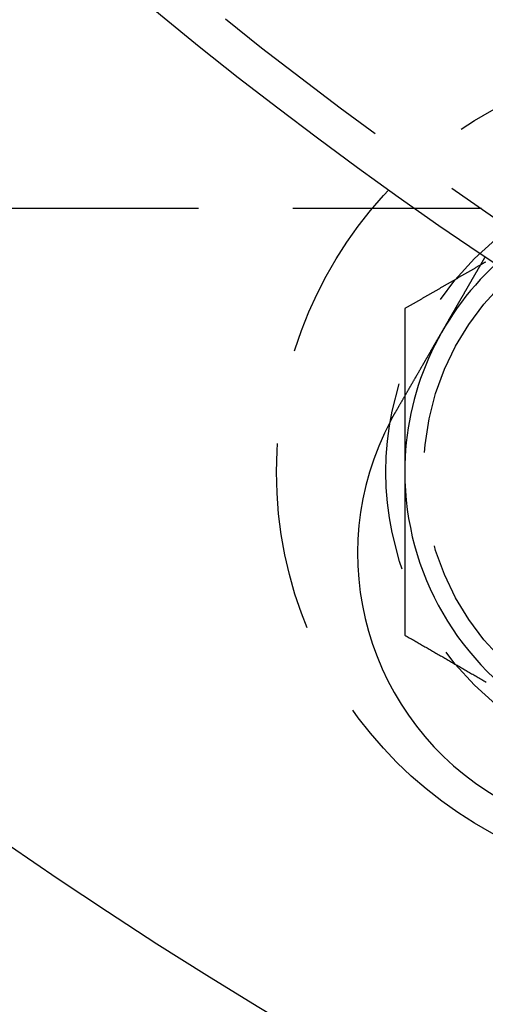
# Model space of a CAD drawing. Extents: x -141 to 297, y -451 to 207.
# Drawn here: x -65 to -52, y -412 to -386 of the extents above; entities that cross this region are included whole.
import ezdxf

# ---------------------------------------------------------------- set-up
doc = ezdxf.new("R2010")
doc.units = 0
doc.header["$LTSCALE"] = 20
doc.linetypes.add('VERDECKT', pattern=[0.375, 0.25, -0.125])
doc.layers.get('0').update_dxf_attribs({"linetype": 'CONTINUOUS'})

# ---------------------------------------------------------------- blocks, each defined once
blk = doc.blocks.new('A$C1BB3300E')
at = {"color": 1, "linetype": 'VERDECKT'}
blk.add_line((-117.26944, -56.53475), (70.36047, -56.53475), dxfattribs=at)
at = {"color": 3}
for points in [[(-99.5497, -61.9447, 0), (-99.5432, -61.9334, 0), (-99.5367, -61.9222, 0), (-99.5302, -61.9109, 0), (-99.5237, -61.8996, 0), (-99.5171, -61.8883, 0), (-99.5106, -61.877, 0), (-99.504, -61.8656, 0), (-99.4975, -61.8543, 0), (-99.4909, -61.8429, 0), (-99.4844, -61.8315, 0), (-99.4778, -61.8201, 0), (-99.4712, -61.8087, 0), (-99.4646, -61.7973, 0), (-99.458, -61.7858, 0), (-99.4514, -61.7744, 0), (-99.4448, -61.7629, 0), (-99.4382, -61.7515, 0), (-99.4315, -61.74, 0), (-99.4249, -61.7285, 0), (-99.4183, -61.717, 0), (-99.4116, -61.7055, 0), (-99.405, -61.694, 0), (-99.3983, -61.6825, 0), (-99.3917, -61.671, 0), (-99.385, -61.6594, 0), (-99.3783, -61.6479, 0), (-99.3717, -61.6363, 0), (-99.365, -61.6248, 0), (-99.3583, -61.6132, 0), (-99.3517, -61.6017, 0), (-99.345, -61.5901, 0), (-99.3383, -61.5785, 0), (-99.3316, -61.5669, 0), (-99.3249, -61.5554, 0), (-99.3182, -61.5438, 0), (-99.3116, -61.5322, 0), (-99.3049, -61.5206, 0), (-99.2982, -61.509, 0), (-99.2915, -61.4974, 0), (-99.2848, -61.4859, 0), (-99.2781, -61.4743, 0), (-99.2714, -61.4627, 0), (-99.2647, -61.4511, 0), (-99.258, -61.4395, 0), (-99.2514, -61.4279, 0), (-99.2447, -61.4164, 0), (-99.238, -61.4048, 0), (-99.2313, -61.3932, 0), (-99.2246, -61.3816, 0), (-99.218, -61.3701, 0), (-99.2113, -61.3585, 0), (-99.2046, -61.347, 0), (-99.1979, -61.3354, 0), (-99.1913, -61.3239, 0), (-99.1846, -61.3123, 0), (-99.1779, -61.3008, 0), (-99.1713, -61.2893, 0), (-99.1646, -61.2777, 0), (-99.158, -61.2662, 0), (-99.1514, -61.2547, 0), (-99.1447, -61.2432, 0), (-99.1381, -61.2318, 0), (-99.1315, -61.2203, 0), (-99.1249, -61.2088, 0), (-99.1182, -61.1974, 0), (-99.1116, -61.1859, 0), (-99.105, -61.1745, 0), (-99.0984, -61.1631, 0), (-99.0919, -61.1517, 0), (-99.0853, -61.1403, 0), (-99.0787, -61.1289, 0), (-99.0721, -61.1175, 0), (-99.0656, -61.1062, 0), (-99.059, -61.0948, 0), (-99.0525, -61.0835, 0), (-99.046, -61.0722, 0), (-99.0394, -61.0609, 0), (-99.0329, -61.0496, 0), (-99.0264, -61.0383, 0), (-99.0199, -61.0271, 0), (-99.0134, -61.0158, 0), (-99.0069, -61.0046, 0), (-99.0005, -60.9934, 0), (-98.994, -60.9822, 0), (-98.9876, -60.9711, 0), (-98.9811, -60.9599, 0), (-98.9747, -60.9488, 0), (-98.9683, -60.9377, 0), (-98.9619, -60.9266, 0), (-98.9555, -60.9155, 0), (-98.9491, -60.9045, 0), (-98.9428, -60.8934, 0), (-98.9364, -60.8824, 0), (-98.9301, -60.8714, 0), (-98.9237, -60.8605, 0), (-98.9174, -60.8495, 0), (-98.9111, -60.8386, 0), (-98.9048, -60.8277, 0), (-98.8985, -60.8168, 0), (-98.8923, -60.806, 0), (-98.886, -60.7952, 0), (-98.8798, -60.7844, 0), (-98.8736, -60.7736, 0), (-98.8674, -60.7628, 0), (-98.8612, -60.7521, 0), (-98.855, -60.7414, 0), (-98.8488, -60.7307, 0), (-98.8427, -60.7201, 0), (-98.8366, -60.7095, 0), (-98.8304, -60.6989, 0), (-98.8243, -60.6883, 0), (-98.8183, -60.6778, 0), (-98.8122, -60.6673, 0), (-98.8062, -60.6568, 0), (-98.8001, -60.6464, 0), (-98.7941, -60.636, 0), (-98.7881, -60.6256, 0), (-98.7821, -60.6152, 0), (-98.7762, -60.6049, 0), (-98.7702, -60.5946, 0), (-98.7643, -60.5844, 0), (-98.7584, -60.5741, 0), (-98.7525, -60.5639, 0), (-98.7467, -60.5538, 0), (-98.7408, -60.5437, 0), (-98.735, -60.5336, 0), (-98.7292, -60.5235, 0), (-98.7234, -60.5135, 0), (-98.7176, -60.5035, 0), (-98.7119, -60.4935, 0), (-98.7061, -60.4835, 0), (-98.7003, -60.4735, 0), (-98.6946, -60.4635, 0), (-98.6888, -60.4535, 0), (-98.683, -60.4435, 0), (-98.6772, -60.4334, 0), (-98.6714, -60.4233, 0), (-98.6655, -60.4133, 0), (-98.6597, -60.4032, 0), (-98.6539, -60.3931, 0), (-98.6481, -60.383, 0), (-98.6422, -60.3729, 0), (-98.6364, -60.3628, 0), (-98.6305, -60.3527, 0), (-98.6247, -60.3425, 0), (-98.6188, -60.3324, 0), (-98.613, -60.3222, 0), (-98.6071, -60.3121, 0), (-98.6013, -60.3019, 0), (-98.5954, -60.2918, 0), (-98.5895, -60.2816, 0), (-98.5837, -60.2714, 0), (-98.5778, -60.2613, 0), (-98.5719, -60.2511, 0), (-98.566, -60.2409, 0), (-98.5602, -60.2307, 0), (-98.5543, -60.2206, 0), (-98.5484, -60.2104, 0), (-98.5425, -60.2002, 0), (-98.5366, -60.19, 0), (-98.5308, -60.1798, 0), (-98.5249, -60.1696, 0), (-98.519, -60.1594, 0), (-98.5131, -60.1493, 0), (-98.5072, -60.1391, 0), (-98.5014, -60.1289, 0), (-98.4955, -60.1187, 0), (-98.4896, -60.1085, 0), (-98.4837, -60.0984, 0), (-98.4779, -60.0882, 0), (-98.472, -60.078, 0), (-98.4661, -60.0679, 0), (-98.4603, -60.0577, 0), (-98.4544, -60.0476, 0), (-98.4485, -60.0374, 0), (-98.4427, -60.0273, 0), (-98.4368, -60.0171, 0), (-98.431, -60.007, 0), (-98.4251, -59.9969, 0), (-98.4193, -59.9868, 0), (-98.4135, -59.9767, 0), (-98.4077, -59.9666, 0), (-98.4018, -59.9565, 0), (-98.396, -59.9464, 0), (-98.3902, -59.9364, 0), (-98.3844, -59.9263, 0), (-98.3786, -59.9163, 0), (-98.3728, -59.9063, 0), (-98.367, -59.8962, 0), (-98.3613, -59.8862, 0), (-98.3555, -59.8763, 0), (-98.3497, -59.8663, 0), (-98.344, -59.8563, 0), (-98.3382, -59.8464, 0), (-98.3325, -59.8364, 0), (-98.3268, -59.8265, 0), (-98.3211, -59.8166, 0), (-98.3153, -59.8067, 0), (-98.3096, -59.7968, 0), (-98.304, -59.787, 0), (-98.2983, -59.7771, 0), (-98.2926, -59.7673, 0), (-98.2869, -59.7575, 0), (-98.2813, -59.7477, 0), (-98.2757, -59.738, 0), (-98.27, -59.7282, 0), (-98.2644, -59.7185, 0), (-98.2588, -59.7088, 0), (-98.2532, -59.6991, 0), (-98.2476, -59.6894, 0), (-98.2421, -59.6798, 0), (-98.2365, -59.6702, 0), (-98.231, -59.6606, 0), (-98.2254, -59.651, 0), (-98.2199, -59.6414, 0), (-98.2144, -59.6319, 0), (-98.2089, -59.6224, 0), (-98.2034, -59.6129, 0), (-98.198, -59.6034, 0), (-98.1925, -59.5939, 0), (-98.1871, -59.5845, 0), (-98.1816, -59.5751, 0), (-98.1762, -59.5657, 0), (-98.1708, -59.5564, 0), (-98.1654, -59.547, 0), (-98.16, -59.5377, 0), (-98.1547, -59.5285, 0), (-98.1493, -59.5192, 0), (-98.144, -59.51, 0), (-98.1387, -59.5008, 0), (-98.1334, -59.4916, 0), (-98.1281, -59.4824, 0), (-98.1228, -59.4733, 0), (-98.1176, -59.4642, 0), (-98.1124, -59.4551, 0), (-98.1071, -59.4461, 0), (-98.1019, -59.4371, 0), (-98.0967, -59.4281, 0), (-98.0916, -59.4191, 0), (-98.0864, -59.4102, 0), (-98.0813, -59.4013, 0), (-98.0761, -59.3924, 0), (-98.071, -59.3836, 0), (-98.0659, -59.3747, 0), (-98.0609, -59.366, 0), (-98.0558, -59.3572, 0), (-98.0508, -59.3485, 0), (-98.0458, -59.3398, 0), (-98.0408, -59.3311, 0), (-98.0358, -59.3225, 0), (-98.0308, -59.3139, 0), (-98.0259, -59.3053, 0), (-98.0209, -59.2968, 0), (-98.016, -59.2883, 0), (-98.0111, -59.2798, 0), (-98.0063, -59.2714, 0), (-98.0014, -59.2629, 0), (-97.9966, -59.2546, 0), (-97.9918, -59.2462, 0), (-97.987, -59.2379, 0), (-97.9822, -59.2297, 0), (-97.9774, -59.2214, 0), (-97.9727, -59.2132, 0), (-97.968, -59.2051, 0), (-97.9633, -59.1969, 0), (-97.9586, -59.1888, 0), (-97.954, -59.1808, 0), (-97.9493, -59.1727, 0), (-97.9447, -59.1648, 0), (-97.9401, -59.1568, 0), (-97.9355, -59.1489, 0), (-97.931, -59.141, 0), (-97.9265, -59.1332, 0), (-97.922, -59.1254, 0), (-97.9175, -59.1176, 0), (-97.913, -59.1099, 0), (-97.9086, -59.1022, 0), (-97.9042, -59.0945, 0), (-97.8998, -59.0869, 0), (-97.8954, -59.0793, 0), (-97.891, -59.0716, 0), (-97.8866, -59.064, 0), (-97.8821, -59.0564, 0), (-97.8777, -59.0488, 0), (-97.8734, -59.0412, 0), (-97.869, -59.0335, 0), (-97.8646, -59.0259, 0), (-97.8602, -59.0183, 0), (-97.8558, -59.0107, 0), (-97.8514, -59.0031, 0), (-97.847, -58.9955, 0), (-97.8426, -58.988, 0), (-97.8383, -58.9804, 0), (-97.8339, -58.9728, 0), (-97.8295, -58.9653, 0), (-97.8252, -58.9577, 0), (-97.8208, -58.9502, 0), (-97.8165, -58.9426, 0), (-97.8121, -58.9351, 0), (-97.8078, -58.9276, 0), (-97.8034, -58.92, 0), (-97.7991, -58.9125, 0), (-97.7948, -58.9051, 0), (-97.7904, -58.8976, 0), (-97.7861, -58.8901, 0), (-97.7818, -58.8826, 0), (-97.7775, -58.8752, 0), (-97.7732, -58.8678, 0), (-97.7689, -58.8603, 0), (-97.7647, -58.8529, 0), (-97.7604, -58.8455, 0), (-97.7561, -58.8381, 0), (-97.7519, -58.8308, 0), (-97.7476, -58.8234, 0), (-97.7434, -58.816, 0), (-97.7392, -58.8087, 0), (-97.7349, -58.8014, 0), (-97.7307, -58.7941, 0), (-97.7265, -58.7868, 0), (-97.7223, -58.7796, 0), (-97.7181, -58.7723, 0), (-97.7139, -58.7651, 0), (-97.7098, -58.7578, 0), (-97.7056, -58.7506, 0), (-97.7015, -58.7435, 0), (-97.6973, -58.7363, 0), (-97.6932, -58.7292, 0), (-97.6891, -58.722, 0), (-97.685, -58.7149, 0), (-97.6809, -58.7078, 0), (-97.6768, -58.7008, 0), (-97.6728, -58.6937, 0), (-97.6687, -58.6867, 0), (-97.6647, -58.6797, 0), (-97.6606, -58.6727, 0), (-97.6566, -58.6658, 0), (-97.6526, -58.6588, 0), (-97.6486, -58.6519, 0), (-97.6446, -58.645, 0), (-97.6407, -58.6381, 0), (-97.6367, -58.6313, 0), (-97.6328, -58.6245, 0), (-97.6289, -58.6177, 0), (-97.6249, -58.6109, 0), (-97.621, -58.6042, 0), (-97.6172, -58.5974, 0), (-97.6133, -58.5907, 0), (-97.6094, -58.5841, 0), (-97.6056, -58.5774, 0), (-97.6018, -58.5708, 0), (-97.598, -58.5642, 0), (-97.5942, -58.5576, 0), (-97.5904, -58.5511, 0), (-97.5867, -58.5446, 0), (-97.5829, -58.5381, 0), (-97.5792, -58.5317, 0), (-97.5755, -58.5253, 0), (-97.5718, -58.5189, 0), (-97.5681, -58.5125, 0), (-97.5645, -58.5062, 0), (-97.5608, -58.4999, 0), (-97.5572, -58.4936, 0), (-97.5536, -58.4873, 0), (-97.55, -58.4811, 0), (-97.5464, -58.4749, 0), (-97.5429, -58.4688, 0), (-97.5394, -58.4627, 0), (-97.5358, -58.4566, 0), (-97.5323, -58.4505, 0), (-97.5288, -58.4444, 0), (-97.5254, -58.4384, 0), (-97.5219, -58.4325, 0), (-97.5185, -58.4265, 0), (-97.5151, -58.4206, 0), (-97.5117, -58.4147, 0), (-97.5083, -58.4089, 0), (-97.5049, -58.403, 0), (-97.5016, -58.3972, 0), (-97.4983, -58.3915, 0), (-97.4949, -58.3857, 0), (-97.4917, -58.38, 0), (-97.4884, -58.3744, 0), (-97.4851, -58.3687, 0), (-97.4819, -58.3631, 0), (-97.4787, -58.3575, 0), (-97.4755, -58.352, 0), (-97.4723, -58.3465, 0), (-97.4691, -58.341, 0), (-97.466, -58.3356, 0), (-97.4629, -58.3302, 0), (-97.4597, -58.3248, 0), (-97.4567, -58.3194, 0), (-97.4536, -58.3141, 0), (-97.4505, -58.3088, 0), (-97.4475, -58.3036, 0), (-97.4445, -58.2984, 0), (-97.4415, -58.2932, 0), (-97.4385, -58.288, 0), (-97.4356, -58.2829, 0), (-97.4326, -58.2778, 0), (-97.4297, -58.2728, 0), (-97.4268, -58.2678, 0), (-97.424, -58.2628, 0), (-97.4211, -58.2578, 0), (-97.4183, -58.2529, 0), (-97.4154, -58.248, 0), (-97.4126, -58.2432, 0), (-97.4099, -58.2384, 0), (-97.4071, -58.2336, 0), (-97.4044, -58.2289, 0), (-97.4017, -58.2242, 0), (-97.399, -58.2195, 0), (-97.3963, -58.2148, 0), (-97.3936, -58.2102, 0), (-97.391, -58.2057, 0), (-97.3884, -58.2011, 0), (-97.3858, -58.1966, 0), (-97.3832, -58.1922, 0), (-97.3806, -58.1878, 0), (-97.3781, -58.1834, 0), (-97.3756, -58.179, 0), (-97.3731, -58.1747, 0), (-97.3706, -58.1704, 0), (-97.3682, -58.1662, 0), (-97.3658, -58.162, 0), (-97.3633, -58.1578, 0), (-97.361, -58.1537, 0), (-97.3586, -58.1496, 0), (-97.3562, -58.1455, 0), (-97.3539, -58.1414, 0), (-97.3515, -58.1373, 0), (-97.3492, -58.1333, 0), (-97.3468, -58.1292, 0), (-97.3445, -58.1252, 0), (-97.3422, -58.1212, 0), (-97.3399, -58.1172, 0), (-97.3376, -58.1133, 0), (-97.3354, -58.1093, 0), (-97.3331, -58.1054, 0), (-97.3308, -58.1015, 0), (-97.3286, -58.0976, 0), (-97.3264, -58.0938, 0), (-97.3241, -58.0899, 0), (-97.3219, -58.0861, 0), (-97.3197, -58.0823, 0), (-97.3176, -58.0785, 0), (-97.3154, -58.0747, 0), (-97.3132, -58.071, 0), (-97.3111, -58.0673, 0), (-97.3089, -58.0636, 0), (-97.3068, -58.0599, 0), (-97.3047, -58.0562, 0), (-97.3026, -58.0526, 0), (-97.3005, -58.049, 0), (-97.2984, -58.0454, 0), (-97.2964, -58.0418, 0), (-97.2943, -58.0383, 0), (-97.2923, -58.0348, 0), (-97.2903, -58.0313, 0), (-97.2883, -58.0278, 0), (-97.2863, -58.0243, 0), (-97.2843, -58.0209, 0), (-97.2824, -58.0175, 0), (-97.2804, -58.0141, 0), (-97.2785, -58.0108, 0), (-97.2765, -58.0075, 0), (-97.2746, -58.0042, 0), (-97.2728, -58.0009, 0), (-97.2709, -57.9976, 0), (-97.269, -57.9944, 0), (-97.2672, -57.9912, 0), (-97.2653, -57.988, 0), (-97.2635, -57.9849, 0), (-97.2617, -57.9818, 0), (-97.2599, -57.9787, 0), (-97.2582, -57.9756, 0), (-97.2564, -57.9726, 0), (-97.2547, -57.9696, 0), (-97.253, -57.9666, 0), (-97.2512, -57.9636, 0), (-97.2496, -57.9607, 0), (-97.2479, -57.9578, 0), (-97.2462, -57.955, 0), (-97.2446, -57.9521, 0), (-97.243, -57.9493, 0), (-97.2414, -57.9465, 0), (-97.2398, -57.9438, 0), (-97.2382, -57.9411, 0), (-97.2367, -57.9384, 0), (-97.2351, -57.9357, 0), (-97.2336, -57.9331, 0), (-97.2321, -57.9305, 0), (-97.2306, -57.9279, 0), (-97.2292, -57.9254, 0), (-97.2277, -57.9229, 0), (-97.2263, -57.9204, 0), (-97.2249, -57.918, 0), (-97.2235, -57.9156, 0), (-97.2221, -57.9132, 0), (-97.2208, -57.9109, 0), (-97.2195, -57.9086, 0), (-97.2181, -57.9063, 0), (-97.2168, -57.9041, 0), (-97.2156, -57.9018, 0), (-97.2143, -57.8997, 0), (-97.2131, -57.8975, 0), (-97.2119, -57.8954, 0), (-97.2107, -57.8933, 0), (-97.2095, -57.8913, 0), (-97.2083, -57.8893, 0), (-97.2072, -57.8873, 0), (-97.2061, -57.8854, 0), (-97.205, -57.8835, 0), (-97.2039, -57.8816, 0), (-97.2028, -57.8797, 0), (-97.2018, -57.8779, 0), (-97.2007, -57.8761, 0), (-97.1997, -57.8744, 0), (-97.1987, -57.8727, 0), (-97.1977, -57.871, 0), (-97.1968, -57.8693, 0), (-97.1959, -57.8677, 0), (-97.1949, -57.8661, 0), (-97.194, -57.8645, 0), (-97.1932, -57.863, 0), (-97.1923, -57.8615, 0), (-97.1914, -57.8601, 0), (-97.1906, -57.8586, 0), (-97.1898, -57.8572, 0), (-97.189, -57.8559, 0), (-97.1882, -57.8545, 0), (-97.1875, -57.8532, 0), (-97.1868, -57.8519, 0), (-97.186, -57.8507, 0), (-97.1853, -57.8495, 0), (-97.1847, -57.8483, 0), (-97.184, -57.8472, 0), (-97.1833, -57.846, 0), (-97.1827, -57.8449, 0), (-97.1821, -57.8439, 0), (-97.1815, -57.8429, 0), (-97.1809, -57.8419, 0), (-97.1804, -57.8409, 0), (-97.1798, -57.84, 0), (-97.1793, -57.8391, 0), (-97.1788, -57.8382, 0), (-97.1783, -57.8373, 0), (-97.1779, -57.8365, 0), (-97.1774, -57.8357, 0), (-97.177, -57.835, 0), (-97.1766, -57.8343, 0), (-97.1762, -57.8336, 0), (-97.1758, -57.8329, 0), (-97.1754, -57.8323, 0), (-97.1751, -57.8317, 0), (-97.1747, -57.8311, 0), (-97.1744, -57.8306, 0), (-97.1741, -57.8301, 0), (-97.1738, -57.8296, 0), (-97.1736, -57.8291, 0), (-97.1733, -57.8287, 0), (-97.1731, -57.8283, 0), (-97.1729, -57.8279, 0), (-97.1727, -57.8276, 0), (-97.1725, -57.8273, 0), (-97.1724, -57.827, 0), (-97.1722, -57.8268, 0), (-97.1721, -57.8266, 0), (-97.172, -57.8264, 0), (-97.1719, -57.8262, 0), (-97.1718, -57.8261, 0), (-97.1718, -57.826, 0), (-97.1717, -57.8259, 0), (-97.1717, -57.8259, 0), (-97.1717, -57.8259, 0)], [(-97.1698, -57.967, 0), (-97.1717, -57.9681, 0), (-97.1735, -57.9692, 0), (-97.1754, -57.9702, 0), (-97.1773, -57.9713, 0), (-97.1791, -57.9724, 0), (-97.181, -57.9735, 0), (-97.1829, -57.9745, 0), (-97.1847, -57.9756, 0), (-97.1866, -57.9767, 0), (-97.1885, -57.9778, 0), (-97.1903, -57.9789, 0), (-97.1922, -57.9799, 0), (-97.1941, -57.981, 0), (-97.1959, -57.9821, 0), (-97.1978, -57.9832, 0), (-97.1997, -57.9842, 0), (-97.2015, -57.9853, 0), (-97.2034, -57.9864, 0), (-97.2053, -57.9875, 0), (-97.2071, -57.9886, 0), (-97.209, -57.9896, 0), (-97.2109, -57.9907, 0), (-97.2127, -57.9918, 0), (-97.2146, -57.9929, 0), (-97.2165, -57.9939, 0), (-97.2183, -57.995, 0), (-97.2202, -57.9961, 0), (-97.2221, -57.9972, 0), (-97.2239, -57.9983, 0), (-97.2258, -57.9993, 0), (-97.2277, -58.0004, 0), (-97.2295, -58.0015, 0), (-97.2314, -58.0026, 0), (-97.2333, -58.0036, 0), (-97.2351, -58.0047, 0), (-97.237, -58.0058, 0), (-97.2389, -58.0069, 0), (-97.2407, -58.008, 0), (-97.2426, -58.009, 0), (-97.2445, -58.0101, 0), (-97.2463, -58.0112, 0), (-97.2482, -58.0123, 0), (-97.2501, -58.0133, 0), (-97.2519, -58.0144, 0), (-97.2538, -58.0155, 0), (-97.2557, -58.0166, 0), (-97.2575, -58.0177, 0), (-97.2594, -58.0187, 0), (-97.2613, -58.0198, 0), (-97.2631, -58.0209, 0), (-97.265, -58.022, 0), (-97.2669, -58.0231, 0), (-97.2687, -58.0241, 0), (-97.2706, -58.0252, 0), (-97.2725, -58.0263, 0), (-97.2743, -58.0274, 0), (-97.2762, -58.0284, 0), (-97.2781, -58.0295, 0), (-97.2799, -58.0306, 0), (-97.2818, -58.0317, 0), (-97.2837, -58.0328, 0), (-97.2855, -58.0338, 0), (-97.2874, -58.0349, 0), (-97.2893, -58.036, 0), (-97.2911, -58.0371, 0), (-97.293, -58.0381, 0), (-97.2949, -58.0392, 0)], [(-99.3045, -61.52, 0), (-99.3045, -61.5358, 0), (-99.3045, -61.5516, 0), (-99.3045, -61.5674, 0), (-99.3045, -61.5832, 0), (-99.3045, -61.599, 0), (-99.3045, -61.6148, 0), (-99.3045, -61.6306, 0), (-99.3045, -61.6465, 0), (-99.3045, -61.6623, 0), (-99.3045, -61.6781, 0), (-99.3045, -61.6939, 0), (-99.3045, -61.7097, 0), (-99.3045, -61.7255, 0), (-99.3045, -61.7413, 0), (-99.3045, -61.7571, 0), (-99.3045, -61.7729, 0), (-99.3045, -61.7888, 0), (-99.3045, -61.8046, 0), (-99.3045, -61.8204, 0), (-99.3045, -61.8362, 0), (-99.3045, -61.852, 0), (-99.3045, -61.8678, 0), (-99.3045, -61.8836, 0), (-99.3045, -61.8995, 0), (-99.3045, -61.9153, 0), (-99.3045, -61.9311, 0), (-99.3045, -61.9469, 0), (-99.3045, -61.9627, 0), (-99.3045, -61.9785, 0), (-99.3045, -61.9943, 0), (-99.3045, -62.0102, 0), (-99.3045, -62.026, 0), (-99.3045, -62.0418, 0), (-99.3045, -62.0576, 0), (-99.3045, -62.0734, 0), (-99.3045, -62.0892, 0), (-99.3045, -62.1051, 0), (-99.3045, -62.1209, 0), (-99.3045, -62.1367, 0), (-99.3045, -62.1525, 0), (-99.3045, -62.1683, 0), (-99.3045, -62.1841, 0), (-99.3045, -62.2, 0), (-99.3045, -62.2158, 0), (-99.3045, -62.2316, 0), (-99.3045, -62.2474, 0), (-99.3045, -62.2632, 0), (-99.3045, -62.2791, 0), (-99.3045, -62.2949, 0), (-99.3045, -62.3107, 0), (-99.3045, -62.3265, 0), (-99.3045, -62.3423, 0), (-99.3045, -62.3582, 0), (-99.3045, -62.374, 0), (-99.3045, -62.3898, 0), (-99.3045, -62.4056, 0), (-99.3045, -62.4214, 0), (-99.3045, -62.4373, 0), (-99.3045, -62.4531, 0), (-99.3045, -62.4689, 0), (-99.3045, -62.4847, 0), (-99.3045, -62.5006, 0), (-99.3045, -62.5164, 0), (-99.3045, -62.5322, 0), (-99.3045, -62.548, 0), (-99.3045, -62.5639, 0), (-99.3045, -62.5797, 0), (-99.3045, -62.5955, 0), (-99.3045, -62.6113, 0), (-99.3045, -62.6272, 0), (-99.3045, -62.643, 0), (-99.3045, -62.6588, 0), (-99.3045, -62.6746, 0), (-99.3045, -62.6905, 0), (-99.3045, -62.7063, 0), (-99.3045, -62.7221, 0), (-99.3045, -62.7379, 0), (-99.3045, -62.7538, 0), (-99.3045, -62.7696, 0), (-99.3045, -62.7854, 0), (-99.3045, -62.8012, 0), (-99.3045, -62.8171, 0), (-99.3045, -62.8329, 0), (-99.3045, -62.8487, 0), (-99.3045, -62.8646, 0), (-99.3045, -62.8804, 0), (-99.3045, -62.8962, 0), (-99.3045, -62.912, 0), (-99.3045, -62.9279, 0), (-99.3045, -62.9437, 0), (-99.3045, -62.9595, 0), (-99.3045, -62.9754, 0), (-99.3045, -62.9912, 0), (-99.3045, -63.007, 0), (-99.3045, -63.0229, 0), (-99.3045, -63.0387, 0), (-99.3045, -63.0545, 0), (-99.3045, -63.0704, 0), (-99.3045, -63.0862, 0), (-99.3045, -63.102, 0), (-99.3045, -63.1179, 0), (-99.3045, -63.1337, 0), (-99.3045, -63.1495, 0), (-99.3045, -63.1654, 0), (-99.3045, -63.1812, 0), (-99.3045, -63.197, 0), (-99.3045, -63.2129, 0), (-99.3045, -63.2287, 0), (-99.3045, -63.2445, 0), (-99.3045, -63.2604, 0), (-99.3045, -63.2762, 0), (-99.3045, -63.292, 0), (-99.3045, -63.3079, 0), (-99.3045, -63.3237, 0), (-99.3045, -63.3395, 0), (-99.3045, -63.3554, 0), (-99.3045, -63.3712, 0), (-99.3045, -63.3871, 0), (-99.3045, -63.4029, 0), (-99.3045, -63.4187, 0), (-99.3045, -63.4346, 0), (-99.3045, -63.4504, 0), (-99.3045, -63.4662, 0), (-99.3045, -63.4821, 0), (-99.3045, -63.4979, 0), (-99.3045, -63.5138, 0), (-99.3045, -63.5296, 0)], [(-99.6737, -62.1681, 0), (-99.6727, -62.1663, 0), (-99.6718, -62.1645, 0), (-99.6708, -62.1627, 0), (-99.6699, -62.161, 0), (-99.6689, -62.1592, 0), (-99.668, -62.1574, 0), (-99.667, -62.1556, 0), (-99.6661, -62.1539, 0), (-99.6651, -62.1521, 0), (-99.6642, -62.1503, 0), (-99.6632, -62.1486, 0), (-99.6623, -62.1468, 0), (-99.6613, -62.145, 0), (-99.6604, -62.1432, 0), (-99.6594, -62.1415, 0), (-99.6585, -62.1397, 0), (-99.6575, -62.1379, 0), (-99.6565, -62.1362, 0), (-99.6556, -62.1344, 0), (-99.6546, -62.1326, 0), (-99.6537, -62.1308, 0), (-99.6527, -62.1291, 0), (-99.6518, -62.1273, 0), (-99.6508, -62.1255, 0), (-99.6499, -62.1238, 0), (-99.6489, -62.122, 0), (-99.6479, -62.1202, 0), (-99.647, -62.1185, 0), (-99.646, -62.1167, 0), (-99.6451, -62.1149, 0), (-99.6441, -62.1132, 0), (-99.6431, -62.1114, 0), (-99.6422, -62.1096, 0), (-99.6412, -62.1078, 0), (-99.6402, -62.1061, 0), (-99.6393, -62.1043, 0), (-99.6383, -62.1025, 0), (-99.6374, -62.1008, 0), (-99.6364, -62.099, 0), (-99.6354, -62.0973, 0), (-99.6345, -62.0955, 0), (-99.6335, -62.0937, 0), (-99.6325, -62.092, 0), (-99.6316, -62.0902, 0), (-99.6306, -62.0884, 0), (-99.6296, -62.0867, 0), (-99.6287, -62.0849, 0), (-99.6277, -62.0831, 0), (-99.6267, -62.0814, 0), (-99.6258, -62.0796, 0), (-99.6248, -62.0778, 0), (-99.6238, -62.0761, 0), (-99.6228, -62.0743, 0), (-99.6219, -62.0726, 0), (-99.6209, -62.0708, 0), (-99.6199, -62.069, 0), (-99.619, -62.0673, 0), (-99.618, -62.0655, 0), (-99.617, -62.0638, 0), (-99.616, -62.062, 0), (-99.6151, -62.0602, 0), (-99.6141, -62.0585, 0), (-99.6131, -62.0567, 0), (-99.6121, -62.055, 0), (-99.6112, -62.0532, 0), (-99.6102, -62.0514, 0), (-99.6092, -62.0497, 0), (-99.6082, -62.0479, 0), (-99.6072, -62.0462, 0), (-99.6063, -62.0444, 0), (-99.6053, -62.0427, 0), (-99.6043, -62.0409, 0), (-99.6033, -62.0391, 0), (-99.6023, -62.0374, 0), (-99.6014, -62.0356, 0), (-99.6004, -62.0339, 0), (-99.5994, -62.0321, 0), (-99.5984, -62.0304, 0), (-99.5974, -62.0286, 0), (-99.5964, -62.0268, 0), (-99.5955, -62.0251, 0), (-99.5945, -62.0233, 0), (-99.5935, -62.0216, 0), (-99.5925, -62.0198, 0), (-99.5915, -62.0181, 0), (-99.5905, -62.0163, 0), (-99.5896, -62.0146, 0), (-99.5886, -62.0128, 0), (-99.5876, -62.0111, 0), (-99.5866, -62.0093, 0), (-99.5856, -62.0076, 0), (-99.5846, -62.0058, 0), (-99.5836, -62.0041, 0), (-99.5826, -62.0023, 0), (-99.5816, -62.0006, 0), (-99.5806, -61.9988, 0), (-99.5797, -61.9971, 0), (-99.5787, -61.9953, 0), (-99.5777, -61.9936, 0), (-99.5767, -61.9918, 0), (-99.5757, -61.9901, 0), (-99.5747, -61.9883, 0), (-99.5737, -61.9866, 0), (-99.5727, -61.9848, 0), (-99.5717, -61.9831, 0), (-99.5707, -61.9813, 0), (-99.5697, -61.9796, 0), (-99.5687, -61.9778, 0), (-99.5677, -61.9761, 0), (-99.5667, -61.9743, 0), (-99.5657, -61.9726, 0), (-99.5647, -61.9708, 0), (-99.5637, -61.9691, 0), (-99.5627, -61.9673, 0), (-99.5617, -61.9656, 0), (-99.5607, -61.9638, 0), (-99.5597, -61.9621, 0), (-99.5587, -61.9604, 0), (-99.5577, -61.9586, 0), (-99.5567, -61.9569, 0), (-99.5557, -61.9551, 0), (-99.5547, -61.9534, 0), (-99.5537, -61.9516, 0), (-99.5527, -61.9499, 0), (-99.5517, -61.9481, 0), (-99.5507, -61.9464, 0), (-99.5497, -61.9447, 0)], [(-99.3045, -63.5296, 0), (-99.3045, -63.5522, 0), (-99.3045, -63.5749, 0), (-99.3045, -63.5975, 0), (-99.3045, -63.6202, 0), (-99.3045, -63.6428, 0), (-99.3045, -63.6654, 0), (-99.3045, -63.6881, 0), (-99.3045, -63.7107, 0), (-99.3045, -63.7334, 0), (-99.3045, -63.756, 0), (-99.3045, -63.7787, 0), (-99.3045, -63.8013, 0), (-99.3045, -63.824, 0), (-99.3045, -63.8466, 0), (-99.3045, -63.8693, 0), (-99.3045, -63.8919, 0), (-99.3045, -63.9146, 0), (-99.3045, -63.9372, 0), (-99.3045, -63.9598, 0), (-99.3045, -63.9825, 0), (-99.3045, -64.0052, 0), (-99.3045, -64.0278, 0), (-99.3045, -64.0505, 0), (-99.3045, -64.0731, 0), (-99.3045, -64.0958, 0), (-99.3045, -64.1184, 0), (-99.3045, -64.1411, 0), (-99.3045, -64.1637, 0), (-99.3045, -64.1864, 0), (-99.3045, -64.209, 0), (-99.3045, -64.2317, 0), (-99.3045, -64.2543, 0), (-99.3045, -64.277, 0), (-99.3045, -64.2997, 0), (-99.3045, -64.3223, 0), (-99.3045, -64.345, 0), (-99.3045, -64.3676, 0), (-99.3045, -64.3903, 0), (-99.3045, -64.4129, 0), (-99.3045, -64.4356, 0), (-99.3045, -64.4583, 0), (-99.3045, -64.4809, 0), (-99.3045, -64.5036, 0), (-99.3045, -64.5263, 0), (-99.3045, -64.5489, 0), (-99.3045, -64.5716, 0), (-99.3045, -64.5942, 0), (-99.3045, -64.6169, 0), (-99.3045, -64.6396, 0), (-99.3045, -64.6622, 0), (-99.3045, -64.6849, 0), (-99.3045, -64.7076, 0), (-99.3045, -64.7302, 0), (-99.3045, -64.7529, 0), (-99.3045, -64.7756, 0), (-99.3045, -64.7982, 0), (-99.3045, -64.8209, 0), (-99.3045, -64.8436, 0), (-99.3045, -64.8663, 0), (-99.3045, -64.8889, 0), (-99.3045, -64.9116, 0), (-99.3045, -64.9343, 0), (-99.3045, -64.9569, 0), (-99.3045, -64.9796, 0), (-99.3045, -65.0023, 0), (-99.3045, -65.025, 0), (-99.3045, -65.0476, 0), (-99.3045, -65.0703, 0), (-99.3045, -65.093, 0), (-99.3045, -65.1157, 0), (-99.3045, -65.1383, 0), (-99.3045, -65.161, 0), (-99.3045, -65.1837, 0), (-99.3045, -65.2064, 0), (-99.3045, -65.229, 0), (-99.3045, -65.2517, 0), (-99.3045, -65.2744, 0), (-99.3045, -65.2971, 0), (-99.3045, -65.3198, 0), (-99.3045, -65.3424, 0), (-99.3045, -65.3651, 0), (-99.3045, -65.3878, 0), (-99.3045, -65.4105, 0), (-99.3045, -65.4332, 0), (-99.3045, -65.4558, 0), (-99.3045, -65.4785, 0), (-99.3045, -65.5012, 0), (-99.3045, -65.5239, 0), (-99.3045, -65.5466, 0), (-99.3045, -65.5693, 0), (-99.3045, -65.5919, 0), (-99.3045, -65.6146, 0), (-99.3045, -65.6373, 0), (-99.3045, -65.66, 0), (-99.3045, -65.6827, 0), (-99.3045, -65.7054, 0), (-99.3045, -65.7281, 0), (-99.3045, -65.7508, 0), (-99.3045, -65.7735, 0), (-99.3045, -65.7961, 0), (-99.3045, -65.8188, 0), (-99.3045, -65.8415, 0), (-99.3045, -65.8642, 0), (-99.3045, -65.8869, 0), (-99.3045, -65.9096, 0), (-99.3045, -65.9323, 0), (-99.3045, -65.955, 0), (-99.3045, -65.9777, 0), (-99.3045, -66.0004, 0), (-99.3045, -66.0231, 0), (-99.3045, -66.0458, 0), (-99.3045, -66.0685, 0), (-99.3045, -66.0912, 0), (-99.3045, -66.1139, 0), (-99.3045, -66.1366, 0), (-99.3045, -66.1593, 0), (-99.3045, -66.182, 0), (-99.3045, -66.2047, 0), (-99.3045, -66.2274, 0), (-99.3045, -66.2501, 0), (-99.3045, -66.2728, 0), (-99.3045, -66.2955, 0), (-99.3045, -66.3182, 0), (-99.3045, -66.3409, 0), (-99.3045, -66.3636, 0), (-99.3045, -66.3863, 0), (-99.3045, -66.409, 0), (-99.3045, -66.4317, 0), (-99.3045, -66.4544, 0), (-99.3045, -66.4771, 0), (-99.3045, -66.4998, 0), (-99.3045, -66.5225, 0), (-99.3045, -66.5452, 0), (-99.3045, -66.5679, 0), (-99.3045, -66.5906, 0), (-99.3045, -66.6133, 0), (-99.3045, -66.636, 0), (-99.3045, -66.6587, 0), (-99.3045, -66.6814, 0), (-99.3045, -66.7041, 0), (-99.3045, -66.7268, 0), (-99.3045, -66.7495, 0), (-99.3045, -66.7722, 0), (-99.3045, -66.7949, 0), (-99.3045, -66.8176, 0), (-99.3045, -66.8403, 0), (-99.3045, -66.863, 0), (-99.3045, -66.8857, 0), (-99.3045, -66.9084, 0), (-99.3045, -66.9311, 0), (-99.3045, -66.9537, 0), (-99.3045, -66.9764, 0), (-99.3045, -66.9991, 0), (-99.3045, -67.0218, 0), (-99.3045, -67.0445, 0), (-99.3045, -67.0671, 0), (-99.3045, -67.0898, 0), (-99.3045, -67.1125, 0), (-99.3045, -67.1352, 0), (-99.3045, -67.1579, 0), (-99.3045, -67.1805, 0), (-99.3045, -67.2032, 0), (-99.3045, -67.2259, 0), (-99.3045, -67.2485, 0), (-99.3045, -67.2712, 0), (-99.3045, -67.2939, 0), (-99.3045, -67.3165, 0), (-99.3045, -67.3392, 0), (-99.3045, -67.3618, 0), (-99.3045, -67.3845, 0), (-99.3045, -67.4071, 0), (-99.3045, -67.4298, 0), (-99.3045, -67.4524, 0), (-99.3045, -67.4751, 0), (-99.3045, -67.4977, 0), (-99.3045, -67.5204, 0), (-99.3045, -67.543, 0), (-99.3045, -67.5657, 0), (-99.3045, -67.5883, 0), (-99.3045, -67.6109, 0), (-99.3045, -67.6336, 0), (-99.3045, -67.6562, 0), (-99.3045, -67.6788, 0), (-99.3045, -67.7014, 0), (-99.3045, -67.7241, 0), (-99.3045, -67.7467, 0), (-99.3045, -67.7693, 0), (-99.3045, -67.7919, 0), (-99.3045, -67.8145, 0), (-99.3045, -67.8371, 0), (-99.3045, -67.8597, 0)], [(-99.3045, -67.8597, 0), (-99.275, -67.8768, 0), (-99.2454, -67.8938, 0), (-99.2159, -67.9109, 0), (-99.1864, -67.9279, 0), (-99.1569, -67.945, 0), (-99.1273, -67.962, 0), (-99.0978, -67.9791, 0), (-99.0683, -67.9961, 0), (-99.0388, -68.0132, 0), (-99.0092, -68.0302, 0), (-98.9797, -68.0473, 0), (-98.9502, -68.0643, 0), (-98.9206, -68.0813, 0), (-98.8911, -68.0984, 0), (-98.8616, -68.1154, 0), (-98.8321, -68.1325, 0), (-98.8025, -68.1495, 0), (-98.773, -68.1666, 0), (-98.7435, -68.1836, 0), (-98.7139, -68.2007, 0), (-98.6844, -68.2177, 0), (-98.6549, -68.2348, 0), (-98.6254, -68.2518, 0), (-98.5958, -68.2689, 0), (-98.5663, -68.2859, 0), (-98.5368, -68.303, 0), (-98.5073, -68.32, 0), (-98.4777, -68.3371, 0), (-98.4482, -68.3541, 0), (-98.4187, -68.3712, 0), (-98.3891, -68.3882, 0), (-98.3596, -68.4053, 0), (-98.3301, -68.4223, 0), (-98.3006, -68.4393, 0), (-98.271, -68.4564, 0), (-98.2415, -68.4734, 0), (-98.212, -68.4905, 0), (-98.1825, -68.5075, 0), (-98.1529, -68.5246, 0), (-98.1234, -68.5416, 0), (-98.0939, -68.5587, 0), (-98.0643, -68.5757, 0), (-98.0348, -68.5928, 0), (-98.0053, -68.6098, 0), (-97.9758, -68.6269, 0), (-97.9462, -68.6439, 0), (-97.9167, -68.661, 0), (-97.8872, -68.678, 0), (-97.8576, -68.6951, 0), (-97.8281, -68.7121, 0), (-97.7986, -68.7292, 0), (-97.7691, -68.7462, 0), (-97.7395, -68.7633, 0), (-97.71, -68.7803, 0), (-97.6805, -68.7974, 0), (-97.651, -68.8144, 0), (-97.6214, -68.8314, 0), (-97.5919, -68.8485, 0), (-97.5624, -68.8655, 0), (-97.5328, -68.8826, 0), (-97.5033, -68.8996, 0), (-97.4738, -68.9167, 0), (-97.4443, -68.9337, 0), (-97.4147, -68.9508, 0), (-97.3852, -68.9678, 0), (-97.3557, -68.9849, 0), (-97.3262, -69.0019, 0), (-97.2966, -69.019, 0), (-97.2671, -69.036, 0), (-97.2376, -69.0531, 0), (-97.208, -69.0701, 0), (-97.1785, -69.0872, 0), (-97.149, -69.1042, 0)]]:
    blk.add_polyline3d(points, dxfattribs=at)
at = {"color": 1}
for points in [[(-97.2949, -58.0392, 0), (-97.3107, -58.0484, 0), (-97.3265, -58.0575, 0), (-97.3424, -58.0666, 0), (-97.3582, -58.0758, 0), (-97.374, -58.0849, 0), (-97.3898, -58.094, 0), (-97.4056, -58.1032, 0), (-97.4215, -58.1123, 0), (-97.4373, -58.1214, 0), (-97.4531, -58.1306, 0), (-97.4689, -58.1397, 0), (-97.4848, -58.1488, 0), (-97.5006, -58.158, 0), (-97.5164, -58.1671, 0), (-97.5322, -58.1763, 0), (-97.5481, -58.1854, 0), (-97.5639, -58.1945, 0), (-97.5797, -58.2037, 0), (-97.5955, -58.2128, 0), (-97.6114, -58.2219, 0), (-97.6272, -58.2311, 0), (-97.643, -58.2402, 0), (-97.6588, -58.2493, 0), (-97.6747, -58.2585, 0), (-97.6905, -58.2676, 0), (-97.7063, -58.2768, 0), (-97.7221, -58.2859, 0), (-97.7379, -58.295, 0), (-97.7538, -58.3042, 0), (-97.7696, -58.3133, 0), (-97.7854, -58.3224, 0), (-97.8012, -58.3316, 0), (-97.8171, -58.3407, 0), (-97.8329, -58.3498, 0), (-97.8487, -58.359, 0), (-97.8645, -58.3681, 0), (-97.8804, -58.3772, 0), (-97.8962, -58.3864, 0), (-97.912, -58.3955, 0), (-97.9278, -58.4047, 0), (-97.9437, -58.4138, 0), (-97.9595, -58.4229, 0), (-97.9753, -58.4321, 0), (-97.9911, -58.4412, 0), (-98.0069, -58.4503, 0), (-98.0228, -58.4595, 0), (-98.0386, -58.4686, 0), (-98.0544, -58.4777, 0), (-98.0702, -58.4869, 0), (-98.0861, -58.496, 0), (-98.1019, -58.5051, 0), (-98.1177, -58.5143, 0), (-98.1335, -58.5234, 0), (-98.1494, -58.5326, 0), (-98.1652, -58.5417, 0), (-98.181, -58.5508, 0), (-98.1968, -58.56, 0), (-98.2127, -58.5691, 0), (-98.2285, -58.5782, 0), (-98.2443, -58.5874, 0), (-98.2601, -58.5965, 0), (-98.276, -58.6056, 0), (-98.2918, -58.6148, 0), (-98.3076, -58.6239, 0), (-98.3234, -58.633, 0), (-98.3392, -58.6422, 0), (-98.3551, -58.6513, 0), (-98.3709, -58.6605, 0), (-98.3867, -58.6696, 0), (-98.4025, -58.6787, 0), (-98.4184, -58.6879, 0), (-98.4342, -58.697, 0), (-98.45, -58.7061, 0), (-98.4658, -58.7153, 0), (-98.4817, -58.7244, 0), (-98.4975, -58.7335, 0), (-98.5133, -58.7427, 0), (-98.5291, -58.7518, 0), (-98.545, -58.761, 0), (-98.5608, -58.7701, 0), (-98.5766, -58.7792, 0), (-98.5924, -58.7884, 0), (-98.6083, -58.7975, 0), (-98.6241, -58.8066, 0), (-98.6399, -58.8158, 0), (-98.6557, -58.8249, 0), (-98.6715, -58.834, 0), (-98.6874, -58.8432, 0), (-98.7032, -58.8523, 0), (-98.719, -58.8614, 0), (-98.7348, -58.8706, 0), (-98.7507, -58.8797, 0), (-98.7665, -58.8889, 0), (-98.7823, -58.898, 0), (-98.7981, -58.9071, 0), (-98.814, -58.9163, 0), (-98.8298, -58.9254, 0), (-98.8456, -58.9345, 0), (-98.8614, -58.9437, 0), (-98.8773, -58.9528, 0), (-98.8931, -58.9619, 0), (-98.9089, -58.9711, 0), (-98.9247, -58.9802, 0), (-98.9406, -58.9893, 0), (-98.9564, -58.9985, 0), (-98.9722, -59.0076, 0), (-98.988, -59.0168, 0), (-99.0038, -59.0259, 0), (-99.0197, -59.035, 0), (-99.0355, -59.0442, 0), (-99.0513, -59.0533, 0), (-99.0671, -59.0624, 0), (-99.083, -59.0716, 0), (-99.0988, -59.0807, 0), (-99.1146, -59.0898, 0), (-99.1304, -59.099, 0), (-99.1463, -59.1081, 0), (-99.1621, -59.1172, 0), (-99.1779, -59.1264, 0), (-99.1937, -59.1355, 0), (-99.2096, -59.1447, 0), (-99.2254, -59.1538, 0), (-99.2412, -59.1629, 0), (-99.257, -59.1721, 0), (-99.2729, -59.1812, 0), (-99.2887, -59.1903, 0), (-99.3045, -59.1995, 0)], [(-99.3045, -59.1995, 0), (-99.3045, -59.2177, 0), (-99.3045, -59.236, 0), (-99.3045, -59.2542, 0), (-99.3045, -59.2725, 0), (-99.3045, -59.2908, 0), (-99.3045, -59.309, 0), (-99.3045, -59.3273, 0), (-99.3045, -59.3455, 0), (-99.3045, -59.3638, 0), (-99.3045, -59.382, 0), (-99.3045, -59.4003, 0), (-99.3045, -59.4186, 0), (-99.3045, -59.4368, 0), (-99.3045, -59.4551, 0), (-99.3045, -59.4733, 0), (-99.3045, -59.4916, 0), (-99.3045, -59.5099, 0), (-99.3045, -59.5281, 0), (-99.3045, -59.5464, 0), (-99.3045, -59.5646, 0), (-99.3045, -59.5829, 0), (-99.3045, -59.6012, 0), (-99.3045, -59.6194, 0), (-99.3045, -59.6377, 0), (-99.3045, -59.6559, 0), (-99.3045, -59.6742, 0), (-99.3045, -59.6925, 0), (-99.3045, -59.7107, 0), (-99.3045, -59.729, 0), (-99.3045, -59.7472, 0), (-99.3045, -59.7655, 0), (-99.3045, -59.7838, 0), (-99.3045, -59.802, 0), (-99.3045, -59.8203, 0), (-99.3045, -59.8386, 0), (-99.3045, -59.8568, 0), (-99.3045, -59.8751, 0), (-99.3045, -59.8934, 0), (-99.3045, -59.9116, 0), (-99.3045, -59.9299, 0), (-99.3045, -59.9482, 0), (-99.3045, -59.9664, 0), (-99.3045, -59.9847, 0), (-99.3045, -60.003, 0), (-99.3045, -60.0212, 0), (-99.3045, -60.0395, 0), (-99.3045, -60.0578, 0), (-99.3045, -60.076, 0), (-99.3045, -60.0943, 0), (-99.3045, -60.1126, 0), (-99.3045, -60.1308, 0), (-99.3045, -60.1491, 0), (-99.3045, -60.1674, 0), (-99.3045, -60.1856, 0), (-99.3045, -60.2039, 0), (-99.3045, -60.2222, 0), (-99.3045, -60.2404, 0), (-99.3045, -60.2587, 0), (-99.3045, -60.277, 0), (-99.3045, -60.2952, 0), (-99.3045, -60.3135, 0), (-99.3045, -60.3318, 0), (-99.3045, -60.3501, 0), (-99.3045, -60.3683, 0), (-99.3045, -60.3866, 0), (-99.3045, -60.4049, 0), (-99.3045, -60.4231, 0), (-99.3045, -60.4414, 0), (-99.3045, -60.4597, 0), (-99.3045, -60.478, 0), (-99.3045, -60.4962, 0), (-99.3045, -60.5145, 0), (-99.3045, -60.5328, 0), (-99.3045, -60.5511, 0), (-99.3045, -60.5693, 0), (-99.3045, -60.5876, 0), (-99.3045, -60.6059, 0), (-99.3045, -60.6242, 0), (-99.3045, -60.6424, 0), (-99.3045, -60.6607, 0), (-99.3045, -60.679, 0), (-99.3045, -60.6973, 0), (-99.3045, -60.7155, 0), (-99.3045, -60.7338, 0), (-99.3045, -60.7521, 0), (-99.3045, -60.7704, 0), (-99.3045, -60.7886, 0), (-99.3045, -60.8069, 0), (-99.3045, -60.8252, 0), (-99.3045, -60.8435, 0), (-99.3045, -60.8618, 0), (-99.3045, -60.88, 0), (-99.3045, -60.8983, 0), (-99.3045, -60.9166, 0), (-99.3045, -60.9349, 0), (-99.3045, -60.9532, 0), (-99.3045, -60.9714, 0), (-99.3045, -60.9897, 0), (-99.3045, -61.008, 0), (-99.3045, -61.0263, 0), (-99.3045, -61.0446, 0), (-99.3045, -61.0628, 0), (-99.3045, -61.0811, 0), (-99.3045, -61.0994, 0), (-99.3045, -61.1177, 0), (-99.3045, -61.136, 0), (-99.3045, -61.1543, 0), (-99.3045, -61.1725, 0), (-99.3045, -61.1908, 0), (-99.3045, -61.2091, 0), (-99.3045, -61.2274, 0), (-99.3045, -61.2457, 0), (-99.3045, -61.264, 0), (-99.3045, -61.2822, 0), (-99.3045, -61.3005, 0), (-99.3045, -61.3188, 0), (-99.3045, -61.3371, 0), (-99.3045, -61.3554, 0), (-99.3045, -61.3737, 0), (-99.3045, -61.392, 0), (-99.3045, -61.4102, 0), (-99.3045, -61.4285, 0), (-99.3045, -61.4468, 0), (-99.3045, -61.4651, 0), (-99.3045, -61.4834, 0), (-99.3045, -61.5017, 0), (-99.3045, -61.52, 0)]]:
    blk.add_polyline3d(points, dxfattribs=at)
at = {"color": 3, "linetype": 'CONTINUOUS'}
for radius in [150, 145, 130, 110]:
    blk.add_circle((-35.8045, 33.46525), radius, dxfattribs=at)
at = {"color": 1, "linetype": 'VERDECKT'}
for centre, radius in [((-35.8045, 33.46525), 147.87868), ((-35.8045, 33.46525), 109), ((-91.8045, -63.5296), 10.9), ((-91.8045, -63.5296), 8), ((-91.8045, -63.5296), 7)]:
    blk.add_circle(centre, radius, dxfattribs=at)
at = {"color": 3, "linetype": 'CONTINUOUS'}
for centre, start, end in [((-91.8045, -63.5296), 132.676415, 180), ((-93.0545, -65.69466), 151.951937, 328.048063), ((-91.8045, -63.5296), 180, 240)]:
    blk.add_arc(centre, 7.5, start, end, dxfattribs=at)

msp = doc.modelspace()

# ---------------------------------------------------------------- block references
msp.add_blockref('A$C1BB3300E', (44.977, -334.161, -139.876))

doc.saveas('drawing.dxf')
